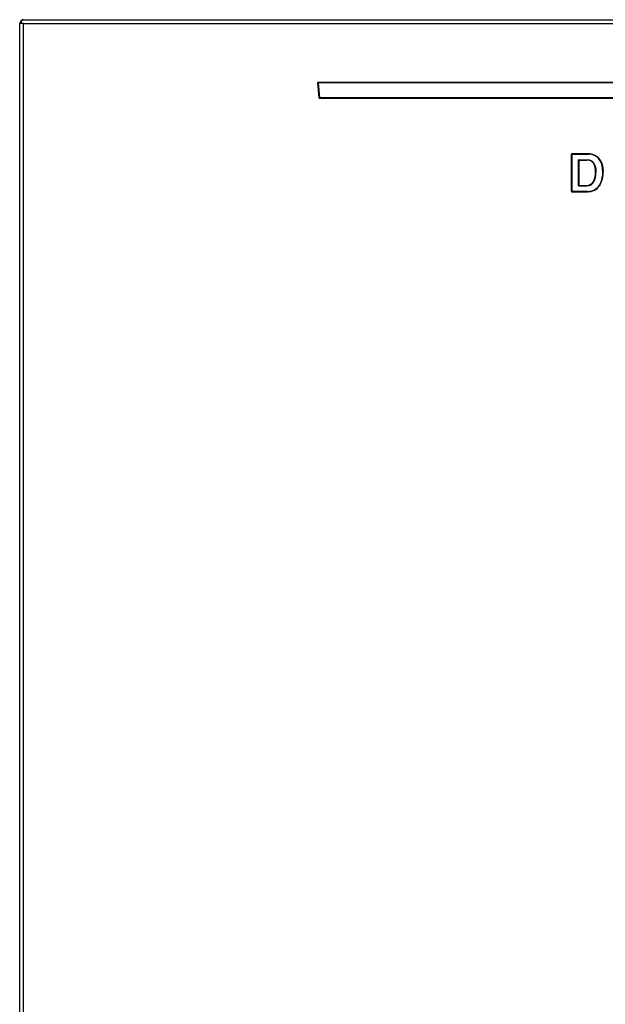
# Model space of a CAD drawing. Units: millimetres. Extents: x 1251 to 5070, y -528 to 2073.
# Drawn here: x 2264 to 2570, y 250 to 764 of the extents above; entities that cross this region are included whole.
import ezdxf

# ---------------------------------------------------------------- set-up
doc = ezdxf.new("R2010")
doc.units = ezdxf.units.MM
doc.layers.add('DDT_320_5-7_R', color=7, linetype='Continuous')
doc.layers.add('FactualArea', color=7, linetype='Continuous')

# ---------------------------------------------------------------- blocks, each defined once
blk = doc.blocks.new('SE')
at = {"layer": 'DDT_320_5-7_R', "color": 2, "linetype": 'Continuous'}
for p, q in [((1, 1286), (0.59, 1286.41)), ((1, 1285), (1, 1286.41)), ((2, 1287), (2.04, 1287)), ((2.04, 1287), (671.5, 1287)), ((0, 306), (0, 1285)), ((0.27, 1285), (0, 1285)), ((1, 1285), (0.27, 1285)), ((2, 1285), (1, 1285)), ((2, 1285), (671.5, 1285)), ((2, 306), (2, 1285)), ((155.51, 1254), (155.54, 1253.97)), ((155.51, 1254), (156.19, 1246.25)), ((155.54, 1253.97), (156.28, 1246.35)), ((331.84, 1254.22), (155.71, 1254.22)), ((155.71, 1254.22), (155.74, 1254.19)), ((331.77, 1254.19), (155.74, 1254.19)), ((155.74, 1254.04), (155.74, 1254.19)), ((331.77, 1254.04), (155.74, 1254.04)), ((155.74, 1254.04), (156.48, 1246.42)), ((156.19, 1246.25), (156.28, 1246.35)), ((156.39, 1246.07), (156.48, 1246.16)), ((156.39, 1246.07), (328.46, 1246.07)), ((156.48, 1246.42), (328.51, 1246.42)), ((156.48, 1246.16), (156.48, 1246.42)), ((156.48, 1246.16), (328.51, 1246.16)), ((287.99, 1216.82), (287.99, 1197.27)), ((288.07, 1216.74), (287.99, 1216.82)), ((296.69, 1217), (288.17, 1217)), ((288.25, 1216.91), (288.17, 1217)), ((288.25, 1216.91), (288.25, 1216.91)), ((288.25, 1216.91), (296.69, 1216.91)), ((288.27, 1216.75), (296.69, 1216.75)), ((288.27, 1216.75), (288.3, 1206.85)), ((291.71, 1206.85), (291.73, 1213.89)), ((291.73, 1213.89), (291.75, 1213.83)), ((291.78, 1213.86), (291.73, 1213.89)), ((291.73, 1213.89), (295.98, 1213.89)), ((291.75, 1213.83), (291.78, 1213.86)), ((295.98, 1213.89), (295.98, 1213.86)), ((295.98, 1213.86), (295.98, 1213.66)), ((296.69, 1217), (296.69, 1216.91)), ((296.69, 1216.75), (296.69, 1216.91)), ((292.1, 1213.66), (295.98, 1213.66)), ((304.39, 1207.52), (304, 1210.91)), ((304.18, 1210.97), (304.59, 1207.52)), ((288.1, 1206.85), (288.3, 1206.85)), ((288.3, 1206.85), (288.27, 1197.34)), ((291.72, 1200.21), (291.71, 1206.85)), ((304.38, 1206.85), (304.39, 1207.52)), ((291.75, 1200.25), (291.72, 1200.21)), ((291.72, 1200.21), (291.77, 1200.23)), ((291.72, 1200.21), (296.03, 1200.21)), ((291.77, 1200.23), (291.75, 1200.25)), ((291.92, 1200.61), (291.92, 1200.61)), ((292.1, 1200.43), (292.1, 1200.43)), ((292.1, 1200.43), (296.03, 1200.43)), ((296.03, 1200.23), (296.03, 1200.43)), ((296.03, 1200.21), (296.03, 1200.23)), ((299.68, 1202.7), (299.71, 1202.75)), ((302.81, 1200.49), (302.78, 1200.46)), ((288.07, 1197.36), (287.99, 1197.27)), ((288.25, 1197.18), (288.17, 1197.09)), ((288.17, 1197.09), (296.53, 1197.09)), ((288.25, 1197.18), (288.25, 1197.18)), ((296.53, 1197.18), (288.25, 1197.18)), ((288.27, 1197.34), (296.53, 1197.34)), ((296.53, 1197.34), (296.53, 1197.18)), ((296.53, 1197.09), (296.53, 1197.18))]:
    blk.add_line(p, q, dxfattribs=at)
for centre, radius, start, end in [((2, 1285), 2, 135, 180), ((2, 1285), 2, 90, 135), ((288.25, 1216.73), 0.18, 90.1077, 179.8795), ((-1140.28, 1206.89), 1428.39, 359.99831, 0.39475), ((288.25, 1216.74), 0.18, 91.4046, 177.8863), ((288.2, 1216.37), 0.394, 79.1557, 107.8743), ((288.45, 1212.01), 3.78, 23.0484, 28.9655), ((290.66, 1211.64), 2.49, 54.4495, 63.2435), ((297, 1209.38), 7.54, 52.7237, 92.379), ((297, 1209.44), 7.32, 52.3939, 92.4558), ((296.28, 1209.3), 7.89, 11.7467, 48.838), ((296.34, 1209.3), 8.02, 12.0361, 49.2765), ((292.1, 1213.48), 0.18, 90.0563, 179.1559), ((292.11, 1213.48), 0.18, 90.0842, 179.9158), ((-1151.09, 1206.83), 1439.19, 359.62299, 0.00093), ((290.85, 1206.9), 9.78, 334.9299, 1.8502), ((291.11, 1206.8), 9.7, 334.2552, 0.2899), ((286.28, 1207.21), 14.54, 358.5857, 0.0095), ((291.58, 1207.02), 12.8, 329.7559, 359.2258), ((291.29, 1207.16), 13.31, 329.9277, 1.5308), ((288.42, 1202.11), 3.81, 330.8979, 336.7944), ((290.7, 1202.4), 2.42, 296.436, 305.5451), ((292.1, 1200.61), 0.18, 180.024, 270.1457), ((292.1, 1200.61), 0.18, 180.8196, 269.9537), ((296.12, 1204.35), 3.92, 268.6995, 335.0276), ((296.12, 1204.32), 4.12, 268.7887, 335.0708), ((296.85, 1204.12), 6.79, 267.2881, 328.5028), ((296.83, 1204.21), 7.03, 267.5155, 327.7833), ((288.25, 1197.36), 0.18, 180.0796, 269.8782), ((288.26, 1197.36), 0.18, 181.8949, 268.7196), ((288.2, 1197.73), 0.397, 252.5487, 281.0215)]:
    blk.add_arc(centre, radius, start, end, dxfattribs=at)
for centre, major_axis, ratio, start_param, end_param in [((155.71, 1254.02), (0.148, -0.135), 0.998667, 2.313226, 3.969959), ((155.74, 1253.99), (0.135, 0.147), 0.998667, 0.742429, 2.399163), ((155.74, 1253.99), (-0.199, -0.019), 0.259476, 4.687238, 6.24704), ((156.39, 1246.27), (0.135, 0.148), 0.99888, 2.400386, 3.8828), ((156.48, 1246.36), (0.199, 0.019), 0.259476, 1.545645, 3.105448), ((156.48, 1246.36), (-0.147, 0.135), 0.99888, 0.829589, 2.312003), ((288.17, 1216.82), (0.127, -0.127), 0.998783, 2.356803, 3.926382), ((291.93, 1213.86), (0, -0.38), 0.034899, -0.168926, -0.034884), ((292.11, 1213.86), (0, -0.201), 0.066204, -0.168609, -0.034853), ((300.82, 1207.21), (0.2, 0), 0.007074, 1.570795, 3.106685), ((304.39, 1207.52), (-0.2, 0), 0.013088, 3.176502, 4.712395), ((288.17, 1197.27), (0.127, 0.127), 0.998783, 2.356803, 3.926382)]:
    blk.add_ellipse(centre, major_axis=major_axis, ratio=ratio, start_param=start_param, end_param=end_param, dxfattribs=at)
for points, degree, knots in [([(2.04, 1287), (1.87, 1287), (1.7, 1286.95), (1.35, 1286.75), (1.17, 1286.6), (1, 1286.41)], 3, [0, 0, 0, 0, 0.5, 0.5, 1, 1, 1, 1]), ([(288.25, 1216.91), (288.25, 1216.91), (288.26, 1216.9), (288.26, 1216.84), (288.27, 1216.8), (288.27, 1216.75)], 3, [0, 0, 0, 0, 0.5, 0.5, 1, 1, 1, 1]), ([(295.98, 1213.89), (296.06, 1213.89), (296.23, 1213.88), (296.48, 1213.87), (296.72, 1213.85), (296.94, 1213.83), (297.29, 1213.77), (297.74, 1213.65), (298.46, 1213.36), (299.1, 1212.89), (299.61, 1212.29), (300, 1211.68), (300.35, 1210.84), (300.58, 1209.98), (300.7, 1209.21), (300.77, 1208.58), (300.81, 1207.91), (300.82, 1207.45), (300.82, 1207.21)], 3, [0, 0, 0, 0, 0.027855, 0.054345, 0.079501, 0.10336, 0.125964, 0.191066, 0.251577, 0.373383, 0.435711, 0.502335, 0.606008, 0.723352, 0.786656, 0.853753, 0.924818, 1, 1, 1, 1]), ([(291.92, 1213.48), (291.91, 1210.92), (291.91, 1208.34), (291.91, 1205.75), (291.91, 1203.17), (291.92, 1200.61), (291.92, 1200.61), (291.92, 1200.61), (291.92, 1200.61), (291.92, 1200.61), (291.92, 1200.61)], 5, [0, 0, 0, 0, 0, 0, 0.999992, 0.999992, 0.999992, 0.999992, 0.999992, 1, 1, 1, 1, 1, 1]), ([(300.62, 1207.21), (300.62, 1207.33), (300.62, 1207.58), (300.61, 1207.95), (300.59, 1208.33), (300.55, 1208.72), (300.51, 1209.11), (300.43, 1209.67), (300.24, 1210.54), (299.86, 1211.53), (299.31, 1212.35), (298.76, 1212.87), (298.23, 1213.21), (297.69, 1213.43), (297.15, 1213.57), (296.57, 1213.65), (296.17, 1213.66), (295.98, 1213.66)], 3, [0, 0, 0, 0, 0.040001, 0.081207, 0.12334, 0.166121, 0.209284, 0.252574, 0.352773, 0.503006, 0.599142, 0.679682, 0.749596, 0.807965, 0.86999, 0.934721, 1, 1, 1, 1]), ([(302.64, 1200.58), (302.67, 1200.55), (302.76, 1200.5), (302.8, 1200.49), (302.81, 1200.49)], 3, [0, 0, 0, 0, 0.496947, 1, 1, 1, 1]), ([(288.27, 1197.34), (288.27, 1197.3), (288.27, 1197.26), (288.26, 1197.2), (288.26, 1197.18), (288.25, 1197.18)], 3, [0, 0, 0, 0, 0.5, 0.5, 1, 1, 1, 1])]:
    blk.add_open_spline(points, degree=degree, knots=knots, dxfattribs=at)
blk.add_open_spline([(297.51, 1216.97), (297.35, 1216.98), (297.19, 1216.99), (297.03, 1216.99), (296.86, 1217), (296.69, 1217)], degree=5, dxfattribs=at)
blk.add_rational_spline([(299.85, 1202.59), (299.85, 1202.59), (299.85, 1202.59), (299.68, 1202.68), (299.68, 1202.7)], [1, 1, 1, 0.705624405011, 1], degree=2, knots=[0, 0, 0, 0.00006, 0.00006, 1, 1, 1], dxfattribs=at)

msp = doc.modelspace()

# ---------------------------------------------------------------- block references
at = {"layer": 'FactualArea', "color": 7}
msp.add_blockref('SE', (2264.19, -522.58), dxfattribs=at)

doc.saveas('drawing.dxf')
